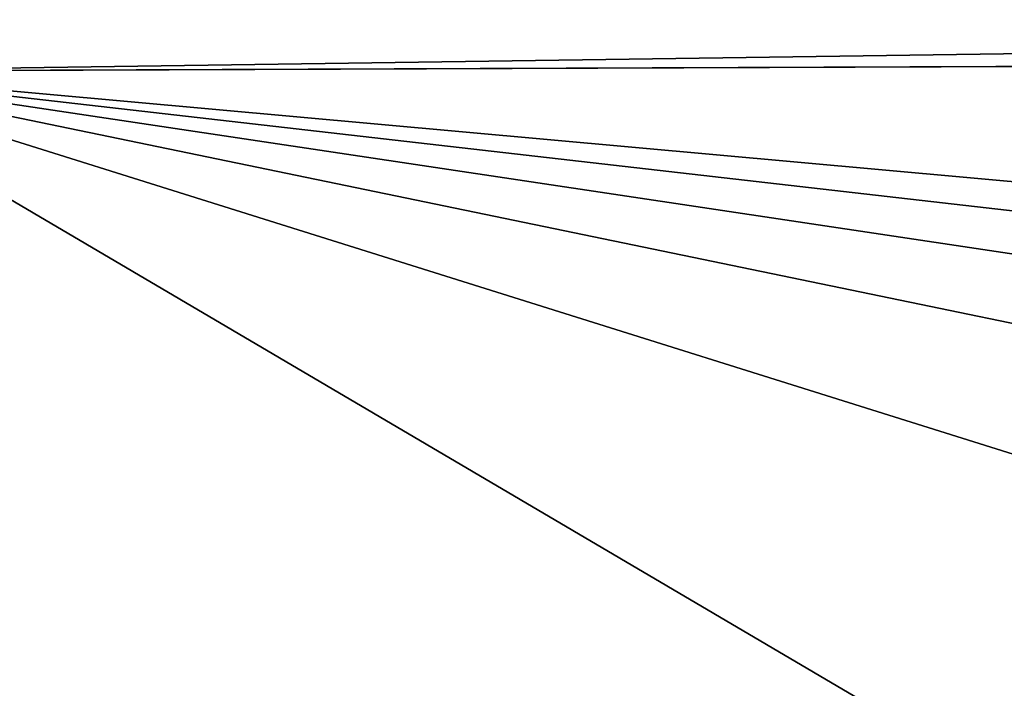
# Model space of a CAD drawing. Units: millimetres. Extents: x -34 to 141, y -4 to 172.
# Drawn here: x 2 to 5, y 168 to 170 of the extents above; entities that cross this region are included whole.
import ezdxf

# ---------------------------------------------------------------- set-up
doc = ezdxf.new("R2010")
doc.units = ezdxf.units.MM
doc.header["$LTSCALE"] = 26.699852
for name, color, linetype in [('40', 7, 'CONTINUOUS'), ('42', 7, 'CONTINUOUS'), ('55', 7, 'CONTINUOUS'), ('57', 7, 'CONTINUOUS')]:
    doc.layers.add(name, color=color, linetype=linetype)

msp = doc.modelspace()

# ---------------------------------------------------------------- linework, layer by layer
at = {"layer": '40', "linetype": 'CONTINUOUS'}
for points in [[(31.8734, 169.8839, 19.1035), (1.0928, 169.7649, 20.7278), (21.4369, 167.9232, 19.6878), (31.8734, 169.8839, 19.1035)], [(21.4369, 167.9232, 19.6878), (1.0928, 169.7649, 20.7278), (18.2074, 167.8056, 19.8601), (21.4369, 167.9232, 19.6878)], [(18.2074, 167.8056, 19.8601), (1.0928, 169.7649, 20.7278), (14.9616, 167.6875, 20.0332), (18.2074, 167.8056, 19.8601)], [(14.9616, 167.6875, 20.0332), (1.0928, 169.7649, 20.7278), (11.7159, 167.5693, 20.2063), (14.9616, 167.6875, 20.0332)], [(11.7159, 167.5693, 20.2063), (1.0928, 169.7649, 20.7278), (8.4702, 167.4512, 20.3795), (11.7159, 167.5693, 20.2063)], [(8.4702, 167.4512, 20.3795), (1.0928, 169.7649, 20.7278), (5.2244, 167.3331, 20.5526), (8.4702, 167.4512, 20.3795)], [(5.2244, 167.3331, 20.5526), (1.0928, 169.7649, 20.7278), (1.982, 167.215, 20.7256), (5.2244, 167.3331, 20.5526)], [(1.982, 167.215, 20.7256), (1.0928, 169.7649, 20.7278), (1.5379, 167.1989, 20.7492), (1.982, 167.215, 20.7256)]]:
    msp.add_3dface(points, dxfattribs=at)
at = {"layer": '42', "linetype": 'CONTINUOUS'}
for points in [[(1.0927, 169.7649, -20.7278), (31.8734, 169.8839, -19.1035), (1.5379, 167.1989, -20.7492), (1.0927, 169.7649, -20.7278)], [(1.5379, 167.1989, -20.7492), (31.8734, 169.8839, -19.1035), (1.982, 167.215, -20.7256), (1.5379, 167.1989, -20.7492)], [(1.982, 167.215, -20.7256), (31.8734, 169.8839, -19.1035), (5.2244, 167.3331, -20.5526), (1.982, 167.215, -20.7256)]]:
    msp.add_3dface(points, dxfattribs=at)
at = {"layer": '55', "linetype": 'CONTINUOUS'}
for points in [[(1.0928, 169.7649, 20.7278), (62.6556, 170.6424, 17.2239), (1.0769, 170.4053, 20.4816), (1.0928, 169.7649, 20.7278)], [(1.0928, 169.7649, 20.7278), (31.8734, 169.8839, 19.1035), (62.6556, 170.6424, 17.2239), (1.0928, 169.7649, 20.7278)]]:
    msp.add_3dface(points, dxfattribs=at)
at = {"layer": '57', "linetype": 'CONTINUOUS'}
for points in [[(62.6708, 169.9926, -17.4784), (31.8734, 169.8839, -19.1035), (1.0769, 170.4053, -20.4816), (62.6708, 169.9926, -17.4784)], [(31.8734, 169.8839, -19.1035), (1.0927, 169.7649, -20.7278), (1.0769, 170.4053, -20.4816), (31.8734, 169.8839, -19.1035)]]:
    msp.add_3dface(points, dxfattribs=at)

doc.saveas('drawing.dxf')
